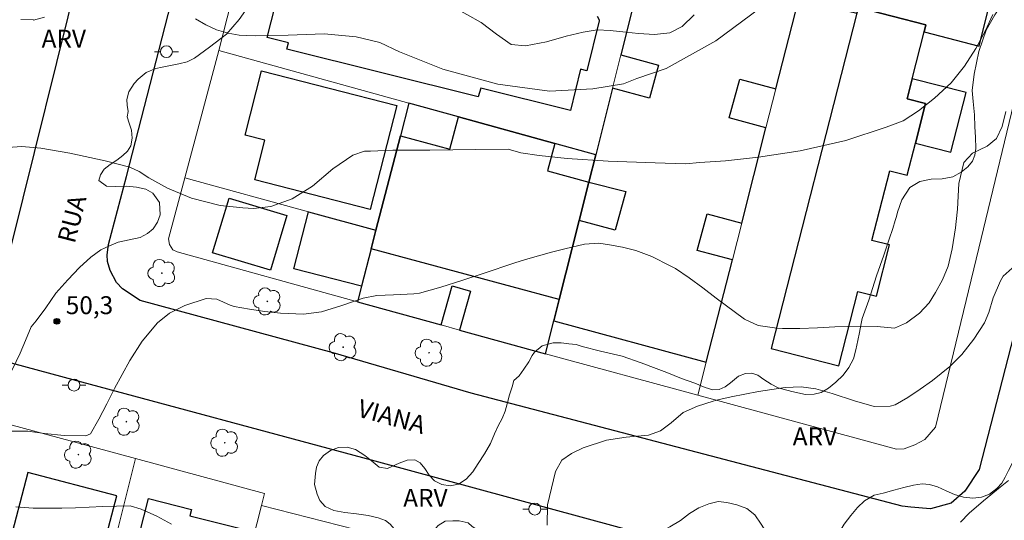
# Model space of a CAD drawing. Units: metres. Extents: x 281660 to 282176, y 1674340 to 1674905.
# Drawn here: x 282006 to 282089, y 1674692 to 1674734 of the extents above; entities that cross this region are included whole.
import ezdxf

# ---------------------------------------------------------------- set-up
doc = ezdxf.new("R2010")
doc.units = ezdxf.units.M
doc.header["$MEASUREMENT"] = 0
for name, color, linetype, lineweight, true_color in [('Arvores_Isoladas', 7, 'Continuous', 18, 0x00ff33), ('Curvas_Intermediarias', 7, 'Continuous', 9, 0x783c14), ('Curvas_Mestras', 7, 'Continuous', 20, 0x783c14), ('Pto_Cotado', 7, 'Continuous', 9, 0x783c14), ('Topon_Pto_Cotado', 7, 'Continuous', 9, 0x783c14), ('Topon_Vegetacao', 7, 'Continuous', 9, 0x00ff33), ('Vegetacao', 7, 'Orla8', 9, 0x00ff33)]:
    doc.layers.add(name, color=color, linetype=linetype, lineweight=lineweight, true_color=true_color)
for name, color, linetype, lineweight in [('Edificacoes', 7, 'Continuous', 30), ('Muro_Grade', 8, 'Continuous', 20), ('Pavimentacao_Asfaltica_Mfio', 10, 'Continuous', 30), ('Pavimentacao_Nao_Asfaltica_Mfio', 10, 'Continuous', 30), ('Poste', 7, 'Continuous', 9), ('Topon_de_Vias', 7, 'Continuous', 9)]:
    doc.layers.add(name, color=color, linetype=linetype, lineweight=lineweight)
doc.styles.add('Arial', font='arial.ttf', dxfattribs={"height": 1.5})
doc.styles.get("Standard").update_dxf_attribs({"font": 'arial.ttf'})
doc.linetypes.add('Orla8', pattern='A,6,-0.5,["V",Standard,S=1,R=0,X=-0.5,Y=-1],-0.5,6,-0.5,["V",Standard,S=1,R=0,X=-0.5,Y=-1],-0.5', length=14)

# ---------------------------------------------------------------- blocks, each defined once
blk = doc.blocks.new('Cotas')
at = {"layer": 'Pto_Cotado'}
blk.add_hatch(color=256, dxfattribs=at).paths.add_polyline_path([(0, 0.24, 1), (0, -0.24, 1)])
at = {"layer": 'Pto_Cotado', "lineweight": -3}
blk.add_lwpolyline([(0, -0.24, -1), (0, 0.24, -1)], format="xyb", close=True, dxfattribs=at)
blk = doc.blocks.new('Arvore')
at = {"layer": 'Arvores_Isoladas'}
blk.add_lwpolyline([(-0.718, 0.493, 0.872324), (-0.722, -0.551, 0.862983), (0.284, -0.827, 0.900105), (0.89, 0.029, 0.863155), (0.262, 0.861, 0.882486)], format="xyb", close=True, dxfattribs=at)
blk.add_circle((0, 0), 0.0286, dxfattribs=at)
blk = doc.blocks.new('Poste')
at = {"layer": 'Poste'}
for points in [[(-0.5, 0), (-1, 0)], [(0.5, 0), (1, 0)]]:
    blk.add_lwpolyline(points, dxfattribs=at)
blk.add_lwpolyline([(0, 0.5, 1), (0, -0.5, 1)], format="xyb", close=True, dxfattribs=at)

msp = doc.modelspace()

# ---------------------------------------------------------------- linework, layer by layer
at = {"layer": 'Curvas_Intermediarias', "flags": 128}
for points, elevation in [([(282020.76, 1674734.054), (282021.635, 1674733.549), (282022.521, 1674733.139), (282023.502, 1674732.845), (282024.437, 1674732.679), (282024.999, 1674732.652), (282025.836, 1674732.63), (282028.521, 1674732.689), (282031.552, 1674732.793), (282034.229, 1674732.53), (282036.22, 1674732.063), (282037.857, 1674731.289), (282041.5, 1674729.838), (282046.115, 1674728.559), (282050.452, 1674727.979), (282054.072, 1674728.173), (282056.651, 1674728.609), (282057.767, 1674729.044), (282060.21, 1674729.885), (282064.373, 1674732.198), (282068.045, 1674734.925)], 52), ([(282042.318, 1674735.071), (282044.7, 1674733.741), (282046.001, 1674732.757), (282047.225, 1674731.893), (282048.438, 1674731.775), (282050.186, 1674732.122), (282051.835, 1674732.587), (282053.264, 1674732.945), (282054.426, 1674733.129), (282055.527, 1674733.08), (282056.845, 1674732.933), (282057.903, 1674732.825), (282059.256, 1674732.737), (282060.515, 1674732.873), (282061.555, 1674733.418), (282062.56, 1674734.386)], 53), ([(282087.614, 1674734.425), (282086.958, 1674733.015), (282086.188, 1674731.568), (282085.238, 1674730.09), (282084.1, 1674728.681), (282082.727, 1674727.4), (282081.362, 1674726.337), (282080.088, 1674725.485), (282078.67, 1674724.973), (282075.291, 1674723.843), (282071.46, 1674722.97), (282067.954, 1674722.436), (282065.194, 1674722.15), (282063.052, 1674722), (282061.845, 1674721.895), (282059.296, 1674721.971), (282055.36, 1674722.108), (282051.921, 1674722.335), (282049.568, 1674722.577), (282048.044, 1674722.819), (282046.966, 1674723.128), (282044.277, 1674723.087), (282040.404, 1674723.047), (282037.304, 1674723.041), (282035.448, 1674722.951), (282034.939, 1674722.947), (282033.947, 1674722.613), (282032.269, 1674721.459), (282030.579, 1674720.009), (282028.856, 1674718.96), (282027.083, 1674718.321), (282025.635, 1674718.141), (282024.745, 1674718.187), (282022.821, 1674718.383), (282020.442, 1674719.004), (282018.413, 1674719.839), (282016.855, 1674720.701), (282016.029, 1674721.231), (282015.271, 1674721.596), (282013.182, 1674722.138), (282010.233, 1674722.778), (282007.789, 1674723.192), (282006.198, 1674723.335), (282005.028, 1674723.245)], 51), ([(282006.109, 1674734.005), (282007.183, 1674733.957), (282007.182, 1674733.933), (282008.113, 1674734.185)], 52), ([(282050.234, 1674691.593), (282050.266, 1674693.289), (282050.931, 1674696.075), (282051.462, 1674697.029), (282052.284, 1674697.603), (282053.26, 1674698.065), (282055.207, 1674698.725), (282056.872, 1674698.973), (282058.739, 1674699.136), (282059.735, 1674699.494), (282060.636, 1674700.177), (282061.652, 1674701.044), (282062.857, 1674701.564), (282064.164, 1674701.992), (282064.541, 1674702.103), (282065.677, 1674702.356), (282066.82, 1674702.583), (282067.969, 1674702.789), (282070.197, 1674703.131), (282071.539, 1674703.177), (282072.781, 1674703.014), (282074.131, 1674702.627), (282076.004, 1674702.017), (282077.669, 1674701.54), (282078.994, 1674701.552), (282079.411, 1674701.664), (282080.471, 1674702.302), (282081.522, 1674702.986), (282082.551, 1674703.715), (282084.015, 1674704.894), (282085.018, 1674705.9), (282086.01, 1674707.17), (282086.917, 1674708.566), (282087.257, 1674709.406), (282087.631, 1674710.657), (282088.252, 1674712.087), (282088.468, 1674712.463), (282089.487, 1674713.354)], 49), ([(282084.885, 1674691.821), (282085.618, 1674692.583), (282086.831, 1674693.629), (282088.222, 1674694.768), (282088.923, 1674695.33)], 48), ([(282005.702, 1674693.122), (282007.17, 1674693.001), (282009.023, 1674693.004), (282009.553, 1674693.014), (282010.702, 1674693.042), (282011.851, 1674693.088), (282013, 1674693.141), (282015.285, 1674693.216), (282016.215, 1674692.914), (282017.519, 1674692.333), (282018.748, 1674691.671)], 49)]:
    msp.add_lwpolyline(points, dxfattribs=dict(at, elevation=elevation))
at = {"layer": 'Curvas_Mestras', "elevation": 50, "flags": 128}
msp.add_lwpolyline([(282004.537, 1674699.465), (282006.706, 1674699.454), (282008.118, 1674699.273), (282009.745, 1674699.093), (282011.578, 1674699.08), (282011.961, 1674699.238), (282012.66, 1674700.473), (282013.318, 1674701.747), (282013.965, 1674703.035), (282015.261, 1674705.386), (282016.303, 1674707.014), (282017.579, 1674708.564), (282018.581, 1674709.35), (282019.881, 1674709.995), (282021.663, 1674710.591), (282022.558, 1674710.544), (282023.671, 1674710.045), (282023.996, 1674709.909), (282025.278, 1674709.706), (282026.575, 1674709.51), (282027.877, 1674709.354), (282029.814, 1674709.28), (282031.314, 1674709.486), (282033.021, 1674710.006), (282034.834, 1674710.634), (282035.977, 1674710.853), (282037.374, 1674710.894), (282039.061, 1674710.996), (282039.539, 1674711.048), (282041.329, 1674711.532), (282043.103, 1674712.097), (282044.871, 1674712.7), (282047.53, 1674713.581), (282048.42, 1674713.86), (282049.514, 1674714.176), (282050.614, 1674714.479), (282051.717, 1674714.765), (282053.377, 1674715.15), (282054.565, 1674715.233), (282055.479, 1674715.097), (282056.566, 1674714.904), (282057.689, 1674714.611), (282059.014, 1674714.106), (282060.567, 1674713.346), (282061, 1674713.11), (282062.161, 1674712.326), (282063.29, 1674711.489), (282064.405, 1674710.627), (282066.783, 1674708.868), (282067.934, 1674708.34), (282069.501, 1674708.103), (282069.971, 1674708.065), (282071.431, 1674708.079), (282072.895, 1674708.135), (282074.359, 1674708.207), (282076.554, 1674708.283), (282077.923, 1674708.232), (282079.36, 1674708.1), (282080.373, 1674708.546), (282081.448, 1674709.355), (282082.262, 1674710.242), (282082.809, 1674711.094), (282083.38, 1674712.155), (282083.851, 1674713.315), (282084.19, 1674714.753), (282084.471, 1674716.534), (282084.542, 1674717.045), (282084.643, 1674718.097), (282084.69, 1674719.177), (282084.749, 1674720.245), (282085.166, 1674721.995), (282085.9, 1674722.774), (282087.126, 1674723.367), (282087.924, 1674724.01), (282088.394, 1674725.009), (282088.692, 1674726.27)], dxfattribs=at)
at = {"layer": 'Edificacoes', "flags": 128}
for points in [[(282071.331, 1674735.736), (282076.212, 1674734.511), (282076.335, 1674734.992), (282082.002, 1674733.545), (282081.856, 1674732.971), (282086.448, 1674731.762), (282088.139, 1674738.521), (282084.38, 1674739.489), (282073.027, 1674742.413), (282071.515, 1674736.46)], [(282076.335, 1674734.992), (282076.212, 1674734.511), (282069.036, 1674706.397), (282074.693, 1674704.953), (282076.285, 1674711.187), (282077.843, 1674710.789), (282078.939, 1674715.082), (282077.471, 1674715.457), (282078.962, 1674721.3), (282080.434, 1674720.924), (282081.121, 1674723.617), (282081.968, 1674726.935), (282080.416, 1674727.331), (282080.848, 1674729.023), (282081.856, 1674732.971), (282082.002, 1674733.545)], [(282035.414, 1674718.069), (282025.727, 1674720.547), (282026.579, 1674723.878), (282024.929, 1674724.3), (282026.306, 1674729.681), (282037.643, 1674726.78)], [(282081.968, 1674726.935), (282081.121, 1674723.617), (282084.097, 1674722.857), (282085.376, 1674727.868), (282080.848, 1674729.023), (282080.416, 1674727.331)], [(282034.336, 1674710.318), (282041.366, 1674708.373), (282042.27, 1674711.642), (282043.813, 1674711.215), (282042.909, 1674707.946), (282050.1, 1674705.956), (282050.796, 1674708.714), (282051.247, 1674710.499), (282052.922, 1674717.134), (282053.737, 1674720.361), (282054.314, 1674722.646), (282050.901, 1674723.59), (282042.817, 1674725.827), (282038.661, 1674726.977), (282037.95, 1674724.239), (282035.893, 1674716.316), (282035.486, 1674714.746), (282034.673, 1674711.615)], [(282051.247, 1674710.499), (282035.486, 1674714.746), (282035.893, 1674716.316), (282037.95, 1674724.239), (282042.088, 1674723.124), (282042.817, 1674725.827), (282050.901, 1674723.59), (282050.282, 1674721.292), (282053.737, 1674720.361), (282052.922, 1674717.134)], [(282023.576, 1674719.014), (282028.432, 1674717.561), (282027.058, 1674712.968), (282022.202, 1674714.421)], [(282035.893, 1674716.316), (282035.486, 1674714.746), (282034.673, 1674711.615), (282029, 1674713.087), (282030.24, 1674717.865)], [(282000.201, 1674689.965), (281998.121, 1674682.033), (281998.031, 1674681.686), (281999.171, 1674681.387), (281997.409, 1674674.667), (282002.638, 1674673.296), (282003.426, 1674673.089), (282003.53, 1674673.488), (282004.712, 1674677.996), (282009.617, 1674676.71), (282014.161, 1674694.041), (282006.706, 1674695.996), (282003.392, 1674683.358), (282001.728, 1674683.794), (282003.144, 1674689.193)], [(282021.92, 1674675.996), (282019.16, 1674665.129), (282012.89, 1674666.722), (282014.634, 1674673.587), (282012.65, 1674676.721), (282010.744, 1674677.206), (282011.993, 1674682.201), (282013.757, 1674681.753), (282016.822, 1674693.816), (282020.416, 1674692.903), (282020.282, 1674692.376), (282024.536, 1674691.295), (282023.569, 1674687.488), (282024.763, 1674687.185), (282022.96, 1674680.09), (282022.007, 1674680.332), (282020.967, 1674676.238)]]:
    msp.add_lwpolyline(points, close=True, dxfattribs=at)
for points in [[(282054.441, 1674734.279), (282054.606, 1674733.961), (282054.617, 1674733.871), (282053.57, 1674729.69), (282053.036, 1674729.824), (282052.2, 1674726.364), (282044.692, 1674728.24), (282044.474, 1674727.513), (282028.428, 1674731.517), (282028.558, 1674732.034), (282026.781, 1674732.479), (282027.751, 1674736.352)], [(282057.552, 1674735.468), (282056.428, 1674731.019), (282059.58, 1674730.163), (282058.831, 1674727.404), (282055.728, 1674728.247), (282054.314, 1674722.646), (282053.737, 1674720.361), (282056.838, 1674719.58), (282055.95, 1674716.311), (282052.922, 1674717.134), (282051.247, 1674710.499), (282050.796, 1674708.714), (282063.587, 1674705.24), (282065.768, 1674713.829), (282062.829, 1674714.627), (282063.666, 1674717.708), (282066.554, 1674716.924), (282068.58, 1674724.903), (282065.503, 1674725.739), (282066.389, 1674729.001), (282069.413, 1674728.18), (282071.331, 1674735.736)]]:
    msp.add_lwpolyline(points, dxfattribs=at)
at = {"layer": 'Muro_Grade', "flags": 128}
for points in [[(282050.1, 1674705.956), (282042.909, 1674707.946), (282041.366, 1674708.373), (282034.336, 1674710.318), (282019.221, 1674714.501), (282018.876, 1674714.679), (282018.576, 1674715.129), (282018.515, 1674715.599), (282019.878, 1674720.704), (282022.72, 1674731.389), (282025.833, 1674743.577), (282028.251, 1674753.047), (282031.508, 1674765.799), (282034.279, 1674776.648), (282037.259, 1674788.318), (282038.846, 1674794.533), (282042.162, 1674807.351), (282044.488, 1674816.343), (282046.394, 1674823.711), (282047.322, 1674827.249), (282050.274, 1674838.5), (282053.347, 1674850.214)], [(282060.143, 1674745.73), (282059.188, 1674741.947), (282058.605, 1674739.64), (282057.552, 1674735.468), (282056.428, 1674731.019), (282055.728, 1674728.247), (282054.314, 1674722.646), (282053.737, 1674720.361), (282052.922, 1674717.134), (282051.247, 1674710.499), (282050.796, 1674708.714), (282050.1, 1674705.956)], [(282073.027, 1674742.413), (282071.515, 1674736.46), (282071.331, 1674735.736), (282069.413, 1674728.18), (282068.58, 1674724.903), (282066.554, 1674716.924), (282065.768, 1674713.829), (282063.587, 1674705.24), (282062.887, 1674702.484)], [(282091.904, 1674737.552), (282086.42, 1674714.827), (282082.811, 1674699.791), (282081.918, 1674698.764), (282081.066, 1674698.307), (282080.176, 1674697.997), (282079.529, 1674697.965), (282062.887, 1674702.484), (282050.1, 1674705.956)], [(281884.969, 1674731.921), (281908.895, 1674725.68), (281917.402, 1674723.461), (281919.881, 1674722.806), (281932.171, 1674719.563), (281941.886, 1674716.999), (281962.169, 1674711.646), (281965.464, 1674710.756), (281986.449, 1674705.087), (282002.994, 1674700.617), (282015.735, 1674697.175), (282026.558, 1674694.251)], [(282054.314, 1674722.646), (282050.901, 1674723.59), (282042.817, 1674725.827), (282038.661, 1674726.977), (282022.72, 1674731.389)], [(282034.336, 1674710.318), (282034.673, 1674711.615), (282035.486, 1674714.746), (282035.893, 1674716.316), (282037.95, 1674724.239), (282038.661, 1674726.977)], [(282019.878, 1674720.704), (282030.24, 1674717.865), (282035.893, 1674716.316)], [(282005.01, 1674654.258), (282010.744, 1674677.206), (282011.993, 1674682.201), (282015.735, 1674697.175)], [(282026.558, 1674694.251), (282026.298, 1674693.23), (282024.763, 1674687.185), (282022.96, 1674680.09), (282021.92, 1674675.996), (282019.16, 1674665.129), (282018.327, 1674661.852), (282016.778, 1674655.755), (282015.912, 1674652.343)], [(282026.298, 1674693.23), (282036.817, 1674690.554)]]:
    msp.add_lwpolyline(points, dxfattribs=at)
at = {"layer": 'Pavimentacao_Asfaltica_Mfio', "flags": 128}
for points in [[(282100.905, 1674752.41), (282091.045, 1674714.065), (282086.466, 1674696.24), (282085.264, 1674694.436), (282084.107, 1674693.419), (282082.383, 1674692.951), (282080.725, 1674693.086), (282080.016, 1674693.181), (282043.875, 1674702.651), (282032.31, 1674706.033), (282016.138, 1674710.432), (282014.633, 1674711.397), (282014.142, 1674711.922), (282013.603, 1674712.929)], [(282063.246, 1674601.236), (282069.554, 1674627.236), (282070.054, 1674629.435), (282079.034, 1674665.211), (282082.491, 1674678.451), (282082.513, 1674679.544), (282082.525, 1674680.491), (282082.47, 1674681.344), (282082.128, 1674682.313), (282081.615, 1674683.162), (282080.32, 1674684.537), (282076.73, 1674685.832), (282035.516, 1674697.025), (282009.787, 1674703.961), (281985.476, 1674710.537), (281951.229, 1674719.466), (281928.931, 1674725.703)]]:
    msp.add_lwpolyline(points, dxfattribs=at)
at = {"layer": 'Pavimentacao_Nao_Asfaltica_Mfio', "flags": 128}
for points in [[(282043.415, 1674866.472), (282043.462, 1674865.171), (282043.227, 1674864.048), (282034.944, 1674834.8), (282027.619, 1674806.268), (282020.755, 1674778.811), (282011.004, 1674738.072), (282005.334, 1674715.168), (282005.107, 1674714.523), (282004.376, 1674713.888)], [(282013.603, 1674712.929), (282013.385, 1674713.693), (282013.359, 1674714.247), (282013.47, 1674715.109), (282014.994, 1674720.839), (282034.928, 1674798.451), (282040.529, 1674820.945), (282049.501, 1674856.137), (282051.174, 1674862.734), (282051.644, 1674863.63), (282052.238, 1674864.351)]]:
    msp.add_lwpolyline(points, dxfattribs=at)
at = {"layer": 'Vegetacao', "flags": 128}
for points in [[(281999.291, 1674729.788), (281999.426, 1674730.331), (281999.488, 1674731.255), (281999.484, 1674731.794), (281999.5, 1674732.313), (281999.631, 1674733.136), (281999.958, 1674733.93), (282000.404, 1674734.499), (282000.795, 1674734.82), (282001.33, 1674735.217), (282001.906, 1674735.622), (282002.39, 1674735.877), (282003.063, 1674736.445), (282003.349, 1674736.838), (282003.576, 1674737.323), (282003.887, 1674738.192), (282004.177, 1674739.041), (282004.5, 1674739.831), (282005.043, 1674740.47), (282005.825, 1674740.804), (282006.612, 1674740.716), (282007.042, 1674740.08), (282007.139, 1674739.29), (282007.383, 1674738.73), (282008.179, 1674738.901), (282008.902, 1674739.235), (282009.74, 1674739.682), (282010.631, 1674740.074), (282011.709, 1674740.341), (282012.525, 1674740.416), (282013.577, 1674740.708), (282014.372, 1674740.996), (282015.188, 1674741.464), (282015.958, 1674742.103), (282016.547, 1674742.772), (282016.803, 1674743.461), (282016.714, 1674744.26), (282016.125, 1674745.381), (282015.434, 1674746.284), (282014.714, 1674746.974), (282013.86, 1674747.539), (282012.601, 1674748.405), (282011.22, 1674749.609), (282009.978, 1674750.726), (282009.132, 1674751.483), (282008.673, 1674752.19), (282008.143, 1674753.068), (282007.747, 1674753.929), (282007.443, 1674754.757), (282007.35, 1674755.585), (282007.405, 1674756.534), (282007.732, 1674757.495), (282008.153, 1674758.289), (282008.859, 1674759.075), (282009.596, 1674759.823), (282010.126, 1674760.224), (282010.475, 1674760.596), (282010.685, 1674761.156), (282010.28, 1674761.933), (282009.897, 1674762.331), (282009.497, 1674762.728), (282009.203, 1674763.146), (282009.042, 1674763.982), (282009.252, 1674764.517), (282009.702, 1674765.081), (282010.464, 1674765.704), (282011.33, 1674766.464), (282012.251, 1674767.597), (282012.706, 1674768.132), (282012.928, 1674768.955), (282012.903, 1674769.666), (282012.759, 1674770.41), (282012.439, 1674771.271), (282011.934, 1674772.133), (282011.475, 1674772.956), (282011.378, 1674773.504), (282011.407, 1674774.026), (282011.491, 1674774.578), (282011.676, 1674775.071), (282012.02, 1674775.598), (282012.521, 1674776.145), (282013.223, 1674776.718), (282014.33, 1674777.323), (282015.449, 1674777.883), (282016.198, 1674778.209), (282017.006, 1674778.275), (282017.528, 1674778.266), (282018.041, 1674778.208), (282018.655, 1674778.057), (282019.299, 1674777.877), (282019.8, 1674777.63), (282020.318, 1674777.082), (282020.638, 1674776.145), (282020.698, 1674775.635), (282020.761, 1674775.13), (282020.858, 1674774.624), (282021.094, 1674774.197), (282021.738, 1674773.934), (282022.36, 1674774.577), (282022.596, 1674775.321), (282022.759, 1674776.278), (282023.02, 1674777.223), (282023.507, 1674778.084), (282024.016, 1674778.84), (282024.576, 1674779.521), (282025.089, 1674780.198), (282025.53, 1674780.904), (282025.854, 1674781.611), (282026.043, 1674782.451), (282025.925, 1674783.27), (282025.55, 1674784.219), (282025.137, 1674785.131), (282024.871, 1674785.746), (282024.922, 1674786.423), (282025.515, 1674787.154), (282026.348, 1674787.446), (282027.32, 1674787.433), (282027.854, 1674787.353), (282028.355, 1674787.224), (282028.898, 1674787.069), (282029.5, 1674786.939), (282030.161, 1674786.884), (282030.931, 1674786.972), (282031.667, 1674787.159), (282032.243, 1674787.489), (282032.58, 1674787.949), (282032.466, 1674788.881), (282031.691, 1674789.174), (282031.035, 1674789.124), (282030.206, 1674789.079), (282029.175, 1674789.025), (282028.098, 1674789.151), (282027.075, 1674789.406), (282026.094, 1674789.896), (282025.13, 1674790.595), (282023.981, 1674791.552), (282023.126, 1674792.276), (282022.352, 1674793.012), (282021.552, 1674793.715), (282020.828, 1674794.585), (282020.373, 1674795.48), (282020.158, 1674796.37), (282020.208, 1674797.382), (282020.422, 1674798.448), (282020.678, 1674799.656), (282021.102, 1674800.981), (282021.497, 1674802.076), (282021.691, 1674802.652), (282021.85, 1674803.355), (282022.039, 1674804.161), (282022.245, 1674804.901), (282022.531, 1674805.653), (282022.863, 1674806.385), (282023.229, 1674807.008), (282023.595, 1674807.555), (282024.007, 1674808.006), (282024.47, 1674808.332), (282025.004, 1674808.587), (282025.673, 1674808.808), (282026.413, 1674808.866), (282027.234, 1674808.678), (282027.933, 1674808.268), (282028.409, 1674807.578), (282028.632, 1674806.637), (282028.679, 1674805.354), (282028.625, 1674804.003), (282028.377, 1674802.745), (282028.083, 1674801.943), (282028.016, 1674801.299), (282027.987, 1674800.467), (282028.097, 1674799.673), (282028.43, 1674799.008), (282028.981, 1674798.611), (282029.638, 1674798.468), (282030.525, 1674798.547), (282031.262, 1674798.517), (282031.822, 1674798.329), (282032.739, 1674797.81), (282033.152, 1674797.459), (282033.548, 1674797.032), (282034.343, 1674797.111), (282035.146, 1674797.399), (282035.811, 1674797.106), (282036.123, 1674796.646), (282036.372, 1674795.982), (282036.469, 1674795.325), (282036.385, 1674794.748), (282035.893, 1674794.067), (282034.87, 1674794.156), (282034.108, 1674794.419), (282033.418, 1674794.528), (282032.859, 1674794.466), (282032.442, 1674793.885), (282032.712, 1674792.848), (282033.112, 1674792.259), (282033.668, 1674791.865), (282034.223, 1674791.815), (282034.808, 1674791.978), (282035.443, 1674792.207), (282036.146, 1674792.537), (282036.916, 1674792.8), (282037.48, 1674792.842), (282038.439, 1674792.716), (282039.151, 1674792.477), (282039.719, 1674792.08), (282040.081, 1674791.661), (282040.334, 1674791.059), (282040.511, 1674790.24), (282040.528, 1674789.136), (282040.348, 1674787.87), (282040.087, 1674786.908), (282039.987, 1674785.83), (282040.08, 1674784.868), (282040.135, 1674783.903), (282039.95, 1674782.874), (282039.299, 1674781.951), (282038.251, 1674781.003), (282037.149, 1674779.874), (282036.443, 1674778.763), (282036.308, 1674778.253), (282035.981, 1674776.974), (282035.636, 1674775.494), (282035.397, 1674774.01), (282035.394, 1674772.811), (282035.562, 1674772.041), (282036.038, 1674771.234), (282036.434, 1674770.657), (282036.977, 1674769.984), (282037.701, 1674769.415), (282038.11, 1674768.892), (282038.165, 1674768.227), (282038.051, 1674767.646), (282037.761, 1674767.149), (282037.151, 1674766.635), (282036.663, 1674766.251), (282036.239, 1674765.453), (282036.289, 1674764.943), (282036.681, 1674764.328), (282037.325, 1674763.579), (282037.902, 1674762.68), (282038.445, 1674761.647), (282038.665, 1674761.121), (282038.64, 1674760.569), (282038.564, 1674760.009), (282038.472, 1674759.348), (282038.27, 1674758.496), (282038.035, 1674757.626), (282037.758, 1674756.832), (282037.451, 1674755.967), (282037.039, 1674754.997), (282036.774, 1674754.366), (282036.909, 1674753.756), (282037.162, 1674753.17), (282037.398, 1674752.593), (282037.621, 1674751.887), (282037.739, 1674751.201), (282037.794, 1674750.654), (282037.769, 1674750.068), (282037.622, 1674749.479), (282037.437, 1674748.919), (282037.185, 1674748.434), (282036.861, 1674748.004), (282036.487, 1674747.649), (282035.641, 1674747.202), (282035.145, 1674747.118), (282034.341, 1674747.198), (282033.701, 1674747.433), (282033.276, 1674747.83), (282032.884, 1674748.453), (282032.594, 1674749.176), (282032.122, 1674749.904), (282031.659, 1674750.23), (282030.868, 1674750.498), (282029.74, 1674750.791), (282028.363, 1674751.373), (282027.332, 1674751.67), (282026.857, 1674751.625), (282026.125, 1674751.592), (282025.468, 1674751.542), (282024.892, 1674751.396), (282024.395, 1674751.053), (282024.013, 1674750.422), (282023.723, 1674749.758), (282023.626, 1674749.218), (282023.896, 1674748.274), (282024.022, 1674747.906), (282024.313, 1674747.207), (282024.734, 1674746.455), (282025.458, 1674745.234), (282026.124, 1674744.029), (282026.364, 1674743.574), (282026.491, 1674742.796), (282026.575, 1674741.768), (282026.517, 1674740.488), (282026.337, 1674738.854), (282025.971, 1674737.103), (282025.53, 1674735.811), (282025.143, 1674735.034), (282024.429, 1674733.981), (282023.352, 1674732.761), (282021.934, 1674731.662), (282020.668, 1674730.764), (282020.058, 1674730.451), (282019.364, 1674730.28), (282018.661, 1674730.134), (282017.963, 1674730.009), (282017.428, 1674729.888), (282016.633, 1674729.558), (282015.968, 1674728.981), (282015.632, 1674728.63), (282015.182, 1674727.924), (282015.014, 1674727.297), (282015.031, 1674726.795), (282015.115, 1674726.269), (282015.036, 1674725.839), (282015.196, 1674725.291), (282015.39, 1674724.709), (282015.458, 1674724.052), (282015.34, 1674723.394), (282015.054, 1674722.956), (282014.679, 1674722.589), (282014.17, 1674722.206), (282013.61, 1674721.831), (282013.121, 1674721.427), (282012.789, 1674720.976), (282012.659, 1674720.491), (282013.29, 1674720.019), (282014.065, 1674719.993), (282014.962, 1674720.014), (282015.809, 1674719.942), (282016.614, 1674719.769), (282017.186, 1674719.432), (282017.751, 1674718.648), (282017.802, 1674717.603), (282017.566, 1674716.987), (282017.213, 1674716.431), (282016.737, 1674716.031), (282016.127, 1674715.723), (282015.204, 1674715.509), (282014.269, 1674715.307), (282013.554, 1674715.02), (282012.829, 1674714.667), (282011.996, 1674714.068), (282011.048, 1674713.188), (282010.055, 1674712.16), (282009.049, 1674711.052), (282008.224, 1674709.804), (282007.415, 1674708.709), (282006.982, 1674708.207), (282006.506, 1674707.057), (282006.06, 1674705.995), (282005.383, 1674704.6), (282004.596, 1674703.02), (282003.981, 1674701.671), (282003.805, 1674701.039), (282003.127, 1674699.855), (282002.441, 1674699.236), (282001.616, 1674698.688), (282000.664, 1674698.301), (281999.687, 1674698.183), (281998.566, 1674698.259), (281997.446, 1674698.327), (281996.448, 1674698.357), (281995.795, 1674698.218), (281995.041, 1674697.666), (281994.684, 1674697.173), (281994.322, 1674696.473), (281993.808, 1674695.723), (281993.143, 1674695.024), (281992.356, 1674694.531), (281991.446, 1674694.202), (281990.524, 1674694.123), (281989.551, 1674694.287), (281988.616, 1674694.608), (281987.828, 1674695.034), (281987.133, 1674695.561), (281986.484, 1674696.151), (281985.936, 1674696.758), (281985.477, 1674697.47), (281985.114, 1674698.288), (281984.916, 1674699.034), (281984.958, 1674699.818), (281985.156, 1674700.522), (281985.513, 1674701.175), (281986.149, 1674701.87), (281986.978, 1674702.616), (281987.61, 1674703.138), (281987.652, 1674703.695), (281987.492, 1674704.285), (281987.348, 1674705.018), (281987.23, 1674705.802), (281987.28, 1674706.544), (281987.41, 1674707.163), (281987.608, 1674707.665), (281987.852, 1674708.154), (281988.206, 1674708.634), (281988.661, 1674709.182), (281989.199, 1674709.704), (281989.768, 1674710.172), (281990.214, 1674710.484), (281990.854, 1674710.644), (281991.966, 1674710.348), (281992.737, 1674709.981), (281993.601, 1674709.53), (281994.586, 1674709.1), (281995.576, 1674708.8), (281996.305, 1674709.091), (281996.642, 1674709.597), (281996.991, 1674709.98), (281998.023, 1674710.389), (281998.722, 1674710.633), (281999.362, 1674710.961), (281999.901, 1674711.324), (282000.397, 1674711.855), (282000.738, 1674712.508), (282000.856, 1674713.334), (282000.712, 1674714.236), (282000.565, 1674715.058), (282000.682, 1674715.547), (282000.876, 1674716.052), (282001.187, 1674716.558), (282001.617, 1674717.064), (282002.156, 1674717.519), (282002.758, 1674717.986), (282003.28, 1674718.441), (282003.579, 1674718.867), (282003.347, 1674719.63), (282002.858, 1674720.06), (282002.125, 1674720.422), (282001.405, 1674720.857), (282000.781, 1674721.506), (282000.309, 1674722.172), (282000.199, 1674723.074), (282000.296, 1674723.66), (282000.199, 1674724.515), (281999.512, 1674725.202), (281999.175, 1674725.708), (281998.96, 1674726.328), (281998.808, 1674727.112), (281998.879, 1674727.858), (281999.018, 1674728.578), (281999.161, 1674729.253), (281999.291, 1674729.788)], [(282112.086, 1674781.334), (282112.545, 1674780.343), (282112.827, 1674779.49), (282112.924, 1674778.62), (282112.912, 1674777.692), (282112.747, 1674776.721), (282112.52, 1674775.881), (282112.259, 1674775.284), (282111.728, 1674774.511), (282111.248, 1674773.73), (282110.966, 1674772.902), (282110.843, 1674772.251), (282110.865, 1674771.634), (282110.995, 1674771.092), (282111.13, 1674770.537), (282111.294, 1674769.911), (282111.458, 1674769.033), (282111.467, 1674768.134), (282111.248, 1674767.209), (282110.911, 1674766.335), (282110.481, 1674765.369), (282110.633, 1674764.924), (282110.591, 1674763.941), (282110.321, 1674762.655), (282109.879, 1674761.475), (282109.373, 1674760.366), (282108.691, 1674759.559), (282107.966, 1674758.87), (282107.284, 1674758.223), (282106.656, 1674757.732), (282106.175, 1674756.984), (282105.949, 1674756.632), (282105.376, 1674755.069), (282105.005, 1674753.741), (282104.866, 1674752.586), (282104.925, 1674751.727), (282104.902, 1674751.548), (282105.237, 1674750.367), (282105.683, 1674749.342), (282106.349, 1674748.149), (282106.867, 1674747.413), (282107.25, 1674747.031), (282107.663, 1674746.963), (282108.434, 1674747.169), (282108.905, 1674747.354), (282109.478, 1674747.53), (282110.022, 1674747.534), (282110.611, 1674747.441), (282111.062, 1674747.21), (282111.353, 1674746.752), (282111.306, 1674746.143), (282111.045, 1674745.446), (282110.569, 1674744.753), (282110.055, 1674744.08), (282109.508, 1674743.518), (282108.918, 1674743.072), (282108.349, 1674742.749), (282107.777, 1674742.514), (282107.233, 1674742.291), (282106.724, 1674741.993), (282106.357, 1674741.661), (282106.02, 1674740.796), (282105.94, 1674740.254), (282105.59, 1674739.485), (282104.617, 1674738.507), (282103.556, 1674737.448), (282102.651, 1674736.553), (282102.035, 1674735.806), (282101.648, 1674735.151), (282101.231, 1674734.449), (282101.037, 1674733.844), (282101.058, 1674732.563), (282101.218, 1674731.193), (282101.534, 1674729.861), (282101.795, 1674728.844), (282102.01, 1674727.983), (282102.136, 1674727.319), (282102.077, 1674726.722), (282101.846, 1674726.222), (282101.471, 1674725.773), (282100.974, 1674725.378), (282100.228, 1674725.021), (282099.592, 1674724.958), (282098.817, 1674724.799), (282098.055, 1674724.602), (282097.779, 1674724.515), (282097.44, 1674724.409), (282097.006, 1674724.203), (282096.707, 1674723.989), (282096.303, 1674723.224), (282096.231, 1674722.69), (282096.235, 1674722.148), (282096.252, 1674721.627), (282096.21, 1674721.048), (282095.532, 1674720.456), (282094.631, 1674719.674), (282093.746, 1674719.061), (282093.102, 1674718.477), (282092.659, 1674717.868), (282092.423, 1674717.179), (282092.398, 1674716.557), (282092.537, 1674715.982), (282092.735, 1674715.515), (282093.144, 1674714.662), (282093.43, 1674713.797), (282093.523, 1674713.217), (282093.611, 1674712.616), (282093.695, 1674712.003), (282093.796, 1674711.465), (282093.914, 1674710.944), (282094.27, 1674710.432), (282094.369, 1674710.288), (282094.95, 1674709.128), (282095.279, 1674708.17), (282095.464, 1674707.288), (282095.502, 1674706.343), (282095.489, 1674705.305), (282095.359, 1674704.418), (282095.081, 1674703.671), (282094.411, 1674702.658), (282093.682, 1674701.654), (282092.945, 1674700.6), (282092.229, 1674699.785), (282091.661, 1674699.289), (282091.412, 1674699.071), (282090.658, 1674698.454), (282090.047, 1674697.92), (282089.374, 1674697.055), (282089.235, 1674696.757), (282088.914, 1674696.154), (282088.645, 1674695.617), (282088.35, 1674695.106), (282087.946, 1674694.671), (282087.318, 1674694.19), (282086.665, 1674693.918), (282085.936, 1674693.847), (282085.148, 1674693.919), (282084.39, 1674694.154), (282083.691, 1674694.473), (282082.97, 1674694.797), (282082.292, 1674695.002), (282081.694, 1674695.045), (282080.965, 1674694.941), (282080.135, 1674694.753), (282079.301, 1674694.511), (282078.416, 1674694.268), (282077.654, 1674694.105), (282076.837, 1674693.612), (282076.247, 1674693.067), (282075.691, 1674692.406), (282075.156, 1674691.656), (282074.688, 1674690.906), (282074.153, 1674690.165), (282073.496, 1674689.47), (282072.675, 1674688.855), (282071.773, 1674688.512), (282070.922, 1674688.462), (282070.231, 1674688.723), (282069.73, 1674689.272), (282069.246, 1674690.006), (282068.706, 1674690.836), (282068.18, 1674691.67), (282067.649, 1674692.442), (282066.996, 1674692.974), (282066.149, 1674693.281), (282065.302, 1674693.496), (282064.569, 1674693.563), (282063.786, 1674693.371), (282062.956, 1674693.024), (282062.172, 1674692.547), (282061.418, 1674691.982), (282060.525, 1674691.438), (282059.489, 1674690.885), (282058.452, 1674690.358), (282057.163, 1674689.949), (282055.491, 1674689.879), (282054, 1674690.056), (282053.363, 1674690.405), (282052.9, 1674690.455), (282052.045, 1674690.552), (282051.038, 1674690.658), (282049.981, 1674690.705), (282048.91, 1674690.739), (282047.722, 1674690.866), (282046.791, 1674690.98), (282046.45, 1674690.951), (282045.764, 1674690.947), (282045.287, 1674690.985), (282044.525, 1674691.108), (282043.969, 1674691.46), (282043.619, 1674691.783), (282042.874, 1674691.955), (282042.351, 1674691.956), (282041.694, 1674691.931), (282041.113, 1674691.546), (282040.717, 1674691.119), (282040.291, 1674690.579), (282039.874, 1674690.03), (282039.386, 1674689.595), (282038.905, 1674689.436), (282038.134, 1674690.061), (282037.801, 1674690.719), (282037.418, 1674691.269), (282037.085, 1674691.667), (282036.698, 1674691.986), (282036.07, 1674692.2), (282035.227, 1674692.385), (282034.258, 1674692.545), (282033.285, 1674692.651), (282032.367, 1674692.819), (282031.634, 1674693.155), (282031.196, 1674693.65), (282030.955, 1674694.174), (282030.745, 1674694.979), (282030.825, 1674695.921), (282030.909, 1674696.458), (282031.128, 1674696.986), (282031.507, 1674697.438), (282032.084, 1674697.835), (282032.75, 1674698.095), (282033.487, 1674698.132), (282034.165, 1674697.926), (282034.962, 1674697.435), (282035.665, 1674696.869), (282036.158, 1674696.445), (282036.853, 1674696.348), (282037.852, 1674696.787), (282038.5, 1674697.046), (282039.149, 1674697.054), (282039.604, 1674696.802), (282039.992, 1674696.324), (282040.354, 1674695.779), (282040.805, 1674695.314), (282041.416, 1674694.999), (282042.123, 1674694.881), (282042.802, 1674695.019), (282043.442, 1674695.437), (282044.015, 1674696.049), (282044.453, 1674696.744), (282044.996, 1674697.569), (282045.481, 1674698.428), (282045.839, 1674699.253), (282046.142, 1674699.906), (282046.479, 1674700.518), (282046.715, 1674701.13), (282046.904, 1674701.754), (282047.098, 1674702.508), (282047.304, 1674703.182), (282047.456, 1674703.702), (282047.904, 1674704.117), (282048.288, 1674704.675), (282048.701, 1674705.288), (282048.987, 1674705.825), (282049.177, 1674706.081), (282049.834, 1674706.627), (282050.748, 1674706.883), (282051.414, 1674706.874), (282052.071, 1674706.798), (282052.673, 1674706.727), (282053.187, 1674706.576), (282054.711, 1674706.189), (282056.539, 1674705.744), (282058.127, 1674705.185), (282059.378, 1674704.711), (282060.267, 1674704.379), (282061.509, 1674703.896), (282062.629, 1674703.484), (282063.484, 1674703.136), (282064.137, 1674702.938), (282064.672, 1674702.959), (282065.157, 1674703.173), (282065.603, 1674703.509), (282066.29, 1674704.067), (282066.871, 1674704.293), (282067.402, 1674704.318), (282067.899, 1674704.15), (282068.404, 1674703.789), (282069.036, 1674703.411), (282069.604, 1674703.097), (282070.754, 1674702.781), (282071.9, 1674702.546), (282072.628, 1674702.567), (282073.227, 1674702.701), (282073.816, 1674703.062), (282074.444, 1674703.57), (282075.047, 1674704.17), (282075.548, 1674704.803), (282075.915, 1674705.529), (282076.125, 1674706.276), (282076.281, 1674707.07), (282076.442, 1674707.741), (282076.551, 1674708.362), (282076.648, 1674708.929), (282077.205, 1674710.457), (282077.845, 1674712.496), (282078.461, 1674714.225), (282078.92, 1674715.556), (282079.215, 1674716.462), (282079.422, 1674717.13), (282079.523, 1674717.474), (282079.61, 1674717.841), (282079.985, 1674718.87), (282080.642, 1674719.895), (282081.476, 1674720.417), (282082.424, 1674720.599), (282083.359, 1674720.625), (282084.239, 1674720.799), (282084.96, 1674721.19), (282085.507, 1674721.644), (282085.895, 1674722.124), (282086.105, 1674722.628), (282086.194, 1674723.178), (282086.148, 1674724.114), (282086.101, 1674725), (282086.072, 1674725.987), (282085.967, 1674727.109), (282085.874, 1674728.042), (282086.051, 1674729.403), (282086.422, 1674731.319), (282087.049, 1674733.096), (282087.761, 1674734.386), (282088.389, 1674735.339), (282089.353, 1674736.318), (282090.373, 1674736.889), (282091.371, 1674737.8), (282092.167, 1674738.855), (282092.698, 1674739.897), (282093.009, 1674740.93), (282093.174, 1674741.901), (282093.22, 1674742.686), (282093.283, 1674744.001), (282093.182, 1674745.581), (282093.064, 1674747.111), (282093.098, 1674748.203), (282093.157, 1674749.203), (282093.102, 1674750.047), (282093.018, 1674750.678), (282092.66, 1674751.068), (282092.176, 1674750.854), (282091.717, 1674750.396), (282090.963, 1674749.888), (282090.436, 1674749.935), (282089.775, 1674750.275), (282089.118, 1674750.746), (282088.764, 1674751.242), (282088.739, 1674751.771), (282088.895, 1674752.338), (282089.151, 1674752.83), (282089.868, 1674753.292), (282090.47, 1674753.363), (282091.182, 1674753.426), (282091.898, 1674753.501), (282092.765, 1674753.93), (282093.102, 1674754.484), (282093.342, 1674755.11), (282093.814, 1674755.791), (282094.45, 1674755.761), (282095.074, 1674755.307), (282095.356, 1674754.992), (282095.988, 1674754.336), (282096.442, 1674754.168), (282096.767, 1674754.76), (282096.931, 1674755.302), (282097.121, 1674756.382), (282097.078, 1674757.39), (282097.066, 1674758.353), (282097.243, 1674759.109), (282097.647, 1674759.789), (282098.292, 1674760.566), (282099.029, 1674761.385), (282099.703, 1674762.158), (282100.174, 1674762.94), (282100.393, 1674763.587), (282100.444, 1674764.234), (282100.334, 1674764.998), (282100.103, 1674765.86), (282099.981, 1674766.704), (282099.964, 1674767.452), (282099.774, 1674768.011), (282099.311, 1674768.977), (282098.999, 1674770.221), (282098.957, 1674771.482), (282099.143, 1674772.75), (282099.635, 1674774.091), (282100.187, 1674775.389), (282100.638, 1674776.452), (282101.236, 1674777.056), (282102.112, 1674777.636), (282103.148, 1674778.131), (282104.033, 1674778.459), (282104.665, 1674778.82), (282105.018, 1674779.349), (282105.17, 1674780.005), (282105.187, 1674780.786), (282105.246, 1674781.568), (282105.414, 1674782.391), (282105.773, 1674783.101), (282106.236, 1674783.672), (282106.783, 1674784.059), (282107.487, 1674784.256), (282108.228, 1674784.188), (282108.839, 1674783.949), (282109.374, 1674783.692), (282110.317, 1674783.07), (282111.278, 1674782.246), (282111.992, 1674781.44)]]:
    msp.add_lwpolyline(points, close=True, dxfattribs=at)

# ---------------------------------------------------------------- block references
at = {"layer": 'Arvores_Isoladas'}
for p in [(282017.945, 1674712.731), (282026.787, 1674710.349), (282033.139, 1674706.507), (282040.346, 1674706.047), (282014.97, 1674700.263), (282023.212, 1674698.5), (282010.947, 1674697.497)]:
    msp.add_blockref('Arvore', p, dxfattribs=at)
at = {"layer": 'Poste'}
for p in [(282018.326, 1674731.295), (282010.58, 1674703.327), (282049.211, 1674692.934)]:
    msp.add_blockref('Poste', p, dxfattribs=at)
at = {"layer": 'Pto_Cotado'}
msp.add_blockref('Cotas', (282009.15, 1674708.678, 50.3), dxfattribs=at)

# ---------------------------------------------------------------- texts
at = {"layer": 'Topon_de_Vias', "style": 'Arial'}
for s, rotation, p in [('RUA', 75.52913, (282010.632, 1674715.138)), ('VIANA', 344.80099, (282034.242, 1674700.719))]:
    msp.add_text(s, height=1.5, rotation=rotation, dxfattribs=at).set_placement(p)
at = {"layer": 'Topon_Pto_Cotado', "style": 'Arial'}
msp.add_text('50,3', height=1.5, dxfattribs=at).set_placement((282009.888, 1674709.282, 50.3))
at = {"layer": 'Topon_Vegetacao', "style": 'Arial'}
for p in [(282007.862, 1674731.635), (282070.831, 1674698.274), (282038.176, 1674693.122)]:
    msp.add_text('ARV', height=1.5, dxfattribs=at).set_placement(p)

doc.saveas('drawing.dxf')
